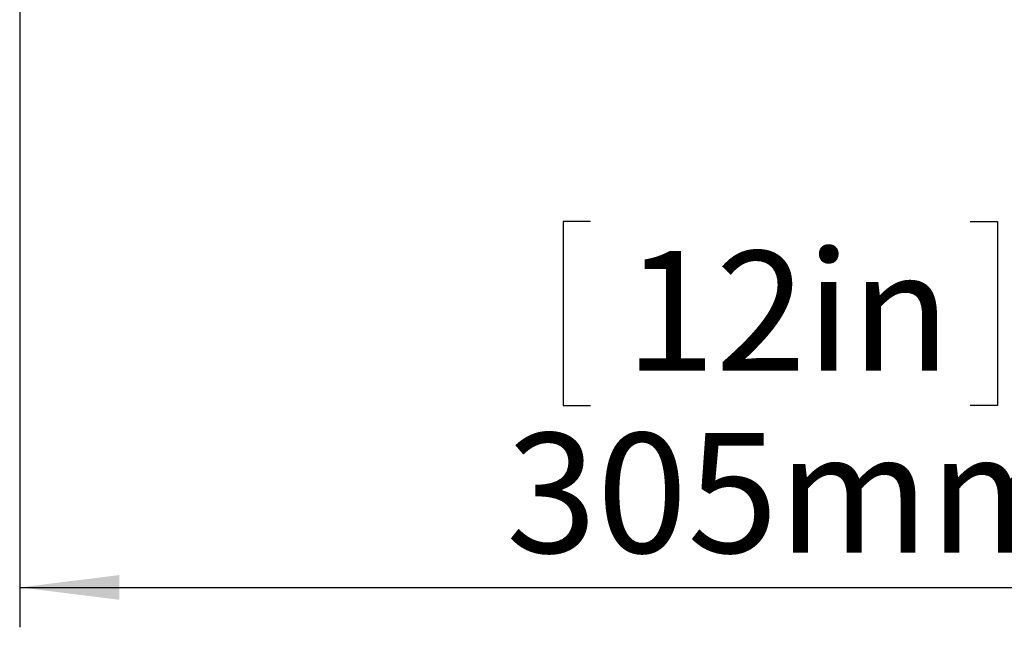
# Model space of a CAD drawing. Units: millimetres. Extents: x 0 to 414, y 0 to 297.
# Drawn here: x 257 to 281, y 154 to 169 of the extents above; entities that cross this region are included whole.
import ezdxf

# ---------------------------------------------------------------- set-up
doc = ezdxf.new("R2010")
doc.units = ezdxf.units.MM
doc.layers.add('BEMAßUNG', color=7, linetype='Continuous')
doc.styles.add('SLDTEXTSTYLE0', font='TXT', dxfattribs={"width": 0.605})
doc.dimstyles.new('SLDDIMSTYLE1', dxfattribs={"dimtxt": 3, "dimasz": 2.5, "dimexe": 0, "dimexo": 0.0625, "dimgap": 0.75, "dimtad": 1, "dimdec": 0, "dimlfac": 8, "dimrnd": 1e-09, "dimzin": 12, "dimdsep": 46, "dimtxsty": 'SLDTEXTSTYLE0', "dimsah": 1, "dimcen": 0.09, "dimadec": 0, "dimazin": 3, "dimtfac": 1, "dimtofl": 0, "dimtmove": 0, "dimatfit": 3, "dimfxl": 1, "dimfrac": 2, "dimtolj": 1, "dimtzin": 12, "dimarcsym": 0})

# ---------------------------------------------------------------- blocks, each defined once
blk = doc.blocks.new('_D_5')
at = {"layer": 'BEMAßUNG', "color": 7}
for p, q in [((256.8, 180.633), (256.8, 154.005)), ((294.925, 180.633), (294.925, 154.005)), ((271.107, 164.172), (270.42, 164.172)), ((270.42, 164.172), (270.42, 159.568)), ((280.618, 164.172), (281.305, 164.172)), ((281.305, 164.172), (281.305, 159.568)), ((270.42, 159.568), (271.107, 159.568)), ((281.305, 159.568), (280.618, 159.568)), ((256.8, 155.005), (294.925, 155.005))]:
    blk.add_line(p, q, dxfattribs=at)
for points in [[(256.8, 155.005), (259.3, 154.695), (259.3, 155.315)], [(294.925, 155.005), (292.425, 155.315), (292.425, 154.695)]]:
    blk.add_solid(points, dxfattribs=at)
at = {"layer": 'BEMAßUNG', "color": 7, "char_height": 3, "attachment_point": 1, "style": 'SLDTEXTSTYLE0'}
for s, insert in [('12in', (271.967, 163.435)), ('305mm', (268.992, 158.873))]:
    blk.add_mtext(s, dxfattribs=dict(at, insert=insert))

msp = doc.modelspace()

# ---------------------------------------------------------------- dimensions: what is measured, and where the dimension line sits
at = {"layer": 'BEMAßUNG', "color": 7}
dim = msp.add_linear_dim(base=(294.925, 155.005), p1=(256.8, 180.833), p2=(294.925, 180.833), dimstyle='SLDDIMSTYLE1', dxfattribs=at)
dim.commit()
dim.dimension.update_dxf_attribs({"geometry": '_D_5', "text_midpoint": (275.862, 155.005), "dimtype": 160})

doc.saveas('drawing.dxf')
